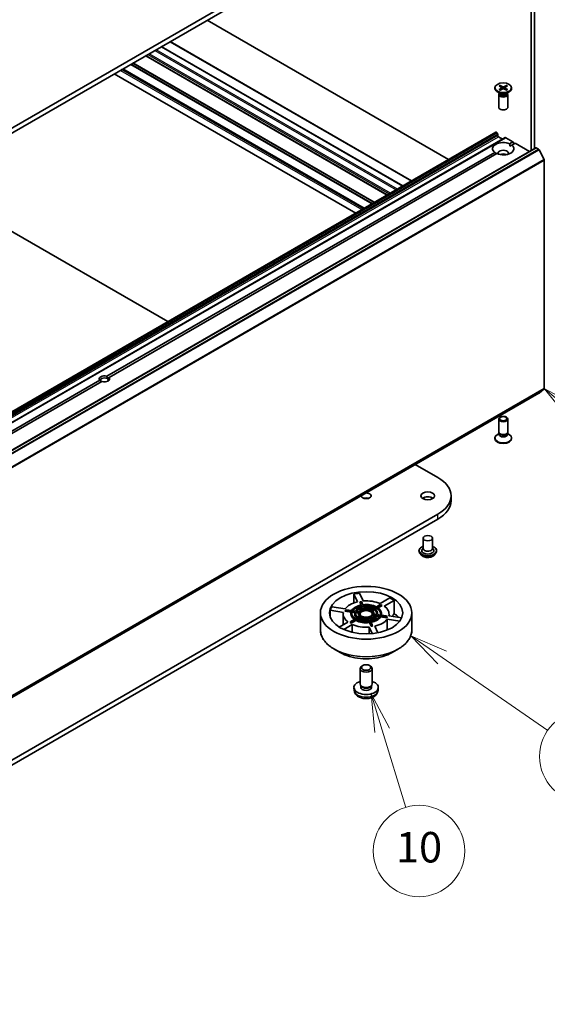
# Model space of a CAD drawing. Units: millimetres. Extents: x 36 to 8894, y 20 to 1706.
# Drawn here: x 840 to 926, y 170 to 331 of the extents above; entities that cross this region are included whole.
import ezdxf

# ---------------------------------------------------------------- set-up
doc = ezdxf.new("R2010")
doc.units = ezdxf.units.MM
doc.header["$LTSCALE"] = 2.5
for name, color, linetype, lineweight in [('Symbol (TK)', 100, 'Continuous', 18), ('Visible (ISO)', 7, 'Continuous', 35), ('Visible Narrow (ISO)', 7, 'Continuous', 25)]:
    doc.layers.add(name, color=color, linetype=linetype, lineweight=lineweight)
doc.styles.add('Note Text (TK2)', font='MS PGothic.ttf')

# ---------------------------------------------------------------- blocks, each defined once
blk = doc.blocks.new('Balloon2')
at = {"layer": 'Symbol (TK)', "color": 100}
for p, q in [((372.261, 106.767), (370.337, 108.363)), ((372.58, 107.151), (370.337, 108.363)), ((370.337, 108.363), (371.942, 106.382)), ((372.261, 106.767), (378.733, 101.396))]:
    blk.add_line(p, q, dxfattribs=at)
at = {"layer": 'Symbol (TK)'}
for p, q in [((381.04, 102.482), (381.1, 102.482)), ((381.04, 96.482), (381.1, 96.482))]:
    blk.add_line(p, q, dxfattribs=at)
for centre, start, end in [((381.04, 99.482), 90, 270), ((381.1, 99.482), 270, 90)]:
    blk.add_arc(centre, 3, start, end, dxfattribs=at)
at = {"layer": 'Symbol (TK)', "color": 7, "insert": (381.07, 99.476), "char_height": 2, "attachment_point": 5, "style": 'Note Text (TK2)'}
blk.add_mtext('2', dxfattribs=at)
blk = doc.blocks.new('Balloon8')
at = {"layer": 'Symbol (TK)', "color": 100}
for p, q in [((359.708, 85.935), (358.978, 88.327)), ((360.186, 86.081), (358.978, 88.327)), ((358.978, 88.327), (359.229, 85.79)), ((359.708, 85.935), (361.252, 80.875))]:
    blk.add_line(p, q, dxfattribs=at)
at = {"layer": 'Symbol (TK)'}
blk.add_circle((362.124, 78.015), 3, dxfattribs=at)
at = {"layer": 'Symbol (TK)', "color": 7, "insert": (362.124, 78.003), "char_height": 2, "attachment_point": 5, "style": 'Note Text (TK2)'}
blk.add_mtext('10', dxfattribs=at)
blk = doc.blocks.new('Balloon9')
at = {"layer": 'Symbol (TK)', "color": 100}
for p, q in [((363.638, 90.714), (361.582, 92.136)), ((363.922, 91.126), (361.582, 92.136)), ((361.582, 92.136), (363.354, 90.303)), ((363.638, 90.714), (370.57, 85.922))]:
    blk.add_line(p, q, dxfattribs=at)
at = {"layer": 'Symbol (TK)'}
blk.add_circle((373.028, 84.222), 3, dxfattribs=at)
at = {"layer": 'Symbol (TK)', "color": 7, "insert": (373.028, 84.204), "char_height": 2, "attachment_point": 5, "style": 'Note Text (TK2)'}
blk.add_mtext('7', dxfattribs=at)

msp = doc.modelspace()

# ---------------------------------------------------------------- linework, layer by layer
at = {"layer": 'Visible (ISO)'}
for p, q in [((908.4129, 354.0031), (770.5271, 274.3947)), ((770.5271, 273.5782), (908.4129, 353.1866)), ((923.7218, 336.5913), (923.7218, 309.9834)), ((924.2521, 310.2896), (924.2521, 336.8975)), ((910.1721, 308.4884), (870.5827, 331.3453)), ((863.0606, 327.0024), (902.65, 304.1455)), ((864.5102, 327.8393), (904.0996, 304.9824)), ((900.0782, 302.6606), (860.4888, 325.5176)), ((896.3128, 300.4867), (856.7234, 323.3437)), ((855.336, 322.5426), (894.9254, 299.6857)), ((917.7506, 320.26), (917.7506, 320.1593)), ((918.438, 320.5546), (918.8474, 320.3046)), ((918.438, 319.9654), (918.8474, 320.2154)), ((918.6153, 320.657), (919.0484, 320.4206)), ((918.6153, 319.863), (919.0484, 320.0994)), ((918.711, 320.3879), (918.6467, 320.6151)), ((918.8779, 320.264), (918.904, 320.0206)), ((919.6359, 320.657), (919.2028, 320.4206)), ((919.6359, 319.863), (919.2028, 320.0994)), ((919.3733, 320.264), (919.3472, 320.0206)), ((919.8132, 320.5546), (919.4038, 320.3046)), ((919.8132, 319.9654), (919.4038, 320.2154)), ((919.6045, 320.6151), (919.5402, 320.3879)), ((920.5006, 320.26), (920.5006, 320.1593)), ((918.6495, 319.3115), (918.1533, 319.598)), ((918.3756, 319.1781), (918.3756, 317.0566)), ((918.4523, 319.3744), (918.424, 319.3312)), ((918.4523, 319.4254), (918.4523, 319.3034)), ((919.6017, 319.3115), (920.0979, 319.598)), ((919.7989, 319.4254), (919.7989, 319.3034)), ((919.7989, 319.3744), (919.8272, 319.3312)), ((919.8756, 319.1781), (919.8756, 317.0566)), ((917.9192, 312.9612), (783.5689, 235.394)), ((919.4481, 312.0785), (785.0978, 234.5113)), ((917.9942, 312.9537), (918.021, 312.9383)), ((918.2107, 312.6605), (918.096, 312.8591)), ((918.2417, 312.556), (918.2417, 312.4026)), ((918.3478, 312.2189), (919.0195, 311.8311)), ((919.5231, 312.071), (920.7166, 311.382)), ((924.46, 310.4096), (790.1097, 232.8424)), ((920.1736, 311.0685), (920.7166, 311.382)), ((920.1863, 310.6675), (920.5271, 310.8643)), ((921.0701, 311.1779), (920.5271, 310.8643)), ((920.7166, 311.382), (920.8934, 311.0758)), ((921.0701, 311.1779), (923.4304, 309.8152)), ((924.535, 310.4022), (924.9096, 310.1859)), ((854.1268, 272.9364), (917.7241, 309.6543)), ((918.0776, 309.4501), (854.4804, 272.7322)), ((925.8185, 308.4704), (924.991, 310.0948)), ((925.8431, 308.3778), (925.8431, 270.9077)), ((824.5147, 304.7479), (864.1041, 281.891)), ((789.3588, 235.5425), (852.9561, 272.2604)), ((853.3096, 272.0563), (789.7124, 235.3384)), ((854.4804, 272.7322), (854.1529, 272.5432)), ((790.6343, 192.603), (924.9846, 270.1702)), ((924.991, 270.1746), (925.8185, 270.8435)), ((918.3756, 263.7816), (918.3756, 265.9031)), ((919.8756, 263.7816), (919.8756, 265.9031)), ((918.4523, 263.5344), (918.1533, 263.3618)), ((918.4958, 263.5189), (918.424, 263.6285)), ((918.4523, 263.3734), (918.4523, 263.5854)), ((919.7554, 263.5189), (919.8272, 263.6285)), ((919.7989, 263.3734), (919.7989, 263.5854)), ((919.7989, 263.5344), (920.0979, 263.3618)), ((917.7506, 262.6997), (917.7506, 262.8004)), ((920.5006, 262.6997), (920.5006, 262.8004)), ((904.6949, 258.4559), (908.4129, 256.3093)), ((910.5657, 252.4922), (910.5657, 253.3087)), ((908.4129, 250.308), (770.5271, 170.6996)), ((770.5271, 169.8831), (908.4129, 249.4915)), ((906.0012, 246.3684), (906.0012, 244.6538)), ((907.5012, 246.3684), (907.5012, 244.6538)), ((905.3012, 244.2864), (905.3012, 244.2698)), ((906.0012, 244.7547), (905.8542, 244.5824)), ((907.5012, 244.7547), (907.6483, 244.5824)), ((908.2012, 244.2864), (908.2012, 244.2698)), ((905.7258, 243.5681), (905.4778, 243.8448)), ((907.7766, 243.5681), (908.0247, 243.8448)), ((895.1947, 235.9148), (894.6091, 237.1766)), ((894.6091, 235.7371), (894.6091, 237.1766)), ((895.5751, 237.326), (896.1607, 236.0642)), ((895.5968, 235.8849), (895.6356, 235.9237)), ((895.8205, 235.403), (895.5968, 235.8849)), ((895.6356, 235.9237), (895.8771, 235.9611)), ((895.6356, 235.9237), (895.8726, 235.4131)), ((896.1141, 235.4505), (895.8771, 235.9611)), ((898.914, 235.6383), (900.5139, 236.562)), ((901.221, 236.1537), (899.6211, 235.23)), ((901.221, 236.1537), (901.221, 234.0074)), ((892.9203, 234.1934), (890.7348, 234.5315)), ((890.7348, 233.5064), (890.7348, 234.5315)), ((890.9936, 235.0892), (893.1791, 234.7511)), ((893.1661, 234.3795), (893.2308, 234.5189)), ((893.1661, 234.3795), (893.311, 234.4796)), ((894.1605, 234.2257), (893.1661, 234.3795)), ((893.3757, 234.619), (893.2308, 234.5189)), ((893.311, 234.4796), (893.3757, 234.619)), ((893.311, 234.4796), (894.1955, 234.3427)), ((894.2602, 234.4822), (893.3757, 234.619)), ((894.3164, 234.324), (894.8002, 234.2492)), ((894.3164, 234.2016), (894.3164, 234.324)), ((894.8649, 234.3886), (894.3811, 234.4635)), ((895.4706, 234.2949), (894.9859, 234.3699)), ((895.905, 235.3433), (896.0347, 235.064)), ((895.905, 235.2208), (895.905, 235.3433)), ((895.9828, 235.0533), (895.905, 235.2208)), ((896.0671, 234.9941), (896.197, 234.7143)), ((896.0671, 234.8716), (896.0671, 234.9941)), ((896.1457, 234.7023), (896.0671, 234.8716)), ((896.2761, 235.1013), (896.1465, 235.3807)), ((896.4384, 234.7516), (896.3086, 235.0315)), ((897.7855, 234.803), (897.4307, 234.5981)), ((897.6074, 234.4961), (897.9623, 234.7009)), ((897.9623, 234.5784), (897.6963, 234.4249)), ((898.2283, 235.0586), (897.8741, 234.8541)), ((897.9623, 234.7009), (897.9623, 234.5784)), ((898.0509, 234.7521), (898.405, 234.9566)), ((898.405, 234.8341), (898.1456, 234.6843)), ((898.9642, 235.4835), (898.3168, 235.1097)), ((898.405, 234.9566), (898.405, 234.8341)), ((898.4936, 235.0077), (899.141, 235.3815)), ((899.2471, 235.3202), (898.5911, 234.9415)), ((898.9642, 235.4835), (899.141, 235.3815)), ((899.141, 235.3815), (899.2471, 235.3202)), ((889.1396, 231.2971), (889.1396, 234.121)), ((892.8896, 233.9169), (892.8896, 232.1601)), ((894.1382, 232.6972), (894.0322, 232.5135)), ((894.7857, 233.071), (894.1382, 232.6972)), ((894.315, 232.5952), (894.1382, 232.6972)), ((894.1396, 233.9169), (894.1396, 234.0393)), ((894.9624, 232.8465), (894.2089, 232.4115)), ((894.315, 232.5952), (894.9624, 232.969)), ((894.7714, 234.1312), (894.3164, 234.2016)), ((894.7646, 233.9169), (894.7646, 234.0393)), ((895.2283, 233.3266), (894.8742, 233.1221)), ((894.9212, 234.2305), (895.4059, 234.1555)), ((894.9212, 234.108), (894.9212, 234.2305)), ((895.3896, 234.0355), (894.9212, 234.108)), ((894.9624, 232.969), (894.9624, 232.8465)), ((895.0509, 233.0201), (895.4051, 233.2245)), ((895.4051, 233.1021), (895.166, 232.964)), ((895.6718, 233.5826), (895.3169, 233.3778)), ((895.3896, 233.9169), (895.3896, 234.0393)), ((895.4051, 233.2245), (895.4051, 233.1021)), ((895.4937, 233.2757), (895.8485, 233.4806)), ((895.8485, 233.3581), (895.612, 233.2215)), ((895.8485, 233.4806), (895.8485, 233.3581)), ((896.8408, 233.3271), (896.9706, 233.0472)), ((896.8408, 233.2046), (896.8408, 233.3271)), ((896.9164, 233.0417), (896.8408, 233.2046)), ((897.0031, 232.9773), (897.1327, 232.698)), ((897.0031, 232.8549), (897.0031, 232.9773)), ((897.0788, 232.6918), (897.0031, 232.8549)), ((897.2121, 233.0846), (897.0823, 233.3644)), ((897.1651, 232.6282), (897.4021, 232.1176)), ((897.1651, 232.5057), (897.1651, 232.6282)), ((897.3742, 232.7354), (897.2446, 233.0147)), ((897.6436, 232.1549), (897.4066, 232.6656)), ((897.8086, 233.7838), (898.2933, 233.7088)), ((897.8086, 233.6613), (897.8086, 233.7838)), ((898.2143, 233.5985), (897.8086, 233.6613)), ((898.358, 233.8482), (897.8733, 233.9232)), ((897.8896, 233.9207), (897.8896, 234.0393)), ((898.4143, 233.6901), (898.8982, 233.6152)), ((898.4143, 233.5676), (898.4143, 233.6901)), ((898.8261, 233.5039), (898.4143, 233.5676)), ((898.9629, 233.7546), (898.479, 233.8295)), ((898.5146, 233.9169), (898.5146, 234.0393)), ((899.0191, 233.5965), (899.9035, 233.4597)), ((899.0191, 233.4741), (899.0191, 233.5965)), ((900.0484, 233.3148), (899.0191, 233.4741)), ((899.9682, 233.5991), (899.0838, 233.7359)), ((899.1396, 233.9169), (899.1396, 234.0393)), ((899.9682, 233.5991), (899.9035, 233.4597)), ((899.9035, 233.4597), (900.0484, 233.3148)), ((900.1131, 233.4542), (899.9682, 233.5991)), ((900.1131, 233.4542), (900.0484, 233.3148)), ((902.1601, 232.764), (900.1001, 233.0827)), ((900.1001, 231.2911), (900.1001, 233.0827)), ((900.3589, 233.6403), (902.4742, 233.3131)), ((900.3896, 233.9169), (900.3896, 233.6356)), ((904.1396, 231.2971), (904.1396, 234.121)), ((892.2239, 231.7757), (893.6581, 232.6037)), ((894.3652, 232.1955), (892.9606, 231.3845)), ((894.2089, 232.4115), (894.0322, 232.5135)), ((894.2089, 232.4115), (894.315, 232.5952)), ((894.3652, 232.1955), (894.3652, 230.9154)), ((897.6136, 230.7028), (897.1186, 231.7695)), ((897.1186, 230.6679), (897.1186, 231.7695)), ((897.4409, 231.9115), (897.1651, 232.5057)), ((897.6436, 232.1549), (897.4021, 232.1176)), ((897.4021, 232.1176), (897.4409, 231.9115)), ((897.6824, 231.9488), (897.4409, 231.9115)), ((897.6824, 231.9488), (897.6436, 232.1549)), ((898.0845, 231.919), (898.5835, 230.8437)), ((892.3763, 227.601), (891.357, 228.1894)), ((900.903, 227.601), (901.9222, 228.1894)), ((895.6396, 222.4451), (895.6396, 224.9642)), ((896.0842, 225.46), (895.9323, 225.3723)), ((897.195, 225.46), (897.3469, 225.3723)), ((897.6396, 222.4451), (897.6396, 224.9642)), ((894.6897, 221.3715), (894.6434, 221.8021)), ((895.8047, 222.0875), (895.7042, 222.2409)), ((895.747, 221.8735), (895.747, 222.1756)), ((897.4746, 222.0875), (897.575, 222.2409)), ((897.5322, 221.8735), (897.5322, 222.1756)), ((898.5895, 221.3715), (898.6358, 221.8021))]:
    msp.add_line(p, q, dxfattribs=at)
for centre, major_axis in [((919.1256, 320.26), (-1.375, 0)), ((919.1256, 265.9031), (-0.75, 0)), ((919.1256, 265.9657), (0.5966, 0)), ((906.7512, 253.3087), (1.125, 0)), ((906.7512, 246.3684), (-0.75, 0)), ((896.6396, 234.121), (7.5, 0)), ((896.6396, 234.121), (6, 0)), ((896.6396, 234.0393), (1.125, 0)), ((896.6396, 225.1395), (-0.7853, 0))]:
    msp.add_ellipse(centre, major_axis=major_axis, ratio=0.57735027, dxfattribs=at)
for centre, major_axis, start_param, end_param in [((919.1256, 320.1593), (1.375, 0), 3.14159265, 6.28318531), ((918.7657, 320.26), (0.1124, 0), 5.52592236, 7.04044825), ((919.1256, 320.4678), (0.1124, 0), 3.95512603, 5.46965193), ((919.1256, 320.0522), (-0.1124, 0), 3.95512603, 5.46965193), ((919.4855, 320.26), (-0.1124, 0), 5.52592236, 7.04044825), ((919.1256, 319.1781), (0.75, 0), 2.78022553, 6.64455243), ((919.1256, 319.3034), (0.6733, 0), 3.14159265, 6.28318531), ((919.1256, 319.5864), (-0.6733, 0), 0.78539816, 2.35619449), ((919.1256, 317.0566), (0.75, 0), 3.14159265, 6.28318531), ((917.9942, 312.8313), (-0.075, 0.1299), 5.49778714, 6.28318531), ((918.021, 312.8158), (-0.075, 0.1299), 4.71238898, 5.49778714), ((918.1357, 312.6172), (-0.075, 0.1299), 3.92699082, 4.71238898), ((918.3478, 312.3414), (-0.075, 0.1299), 0.78539816, 2.35619449), ((919.5231, 311.9486), (-0.075, 0.1299), 5.49778714, 6.28318531), ((919.1256, 310.2593), (-1.75, 0), 4.07033839, 6.9252359), ((919.1256, 310.2593), (1.75, 0), 4.07033839, 6.9252359), ((924.535, 310.2797), (-0.075, 0.1299), 5.49778714, 6.28318531), ((924.9096, 310.0634), (-0.075, 0.1299), 4.62172909, 5.49778714), ((919.1256, 309.5245), (0.85, 0), 5.94396055, 9.76400272), ((919.1256, 308.9121), (-0.85, 0), 4.04063807, 5.38413989), ((925.7371, 308.4391), (-0.075, 0.1299), 3.92699082, 4.62172909), ((853.7182, 272.4963), (-0.8647, 0), 4.22027831, 6.77529598), ((853.7182, 272.2922), (-0.6147, 0), 3.92699082, 7.06858347), ((853.7182, 272.4963), (0.8647, 0), 4.22027831, 6.77529598), ((853.7182, 272.2922), (0.6147, 0), 5.68477777, 7.06858347), ((924.9096, 270.3001), (0.075, -0.1299), 0, 0.09065989), ((925.7371, 270.9689), (0.075, -0.1299), 0.09065989, 0.78539816), ((919.1256, 262.8004), (-1.375, 0), 5.49778714, 10.21017612), ((919.1256, 263.7816), (-0.75, 0), 0, 3.14159265), ((919.1256, 263.3734), (-0.6733, 0), 0, 3.14159265), ((919.1256, 263.6564), (-0.6733, 0), 0.36136712, 2.78022553), ((919.1256, 262.6997), (-1.375, 0), 0, 3.14159265), ((903.2157, 253.3087), (7.35, 0), 5.49778714, 7.06858347), ((896.6396, 253.3087), (0.8105, 0), 3.07846376, 7.91711053), ((896.6396, 252.4922), (-0.8105, 0), 4.20175082, 5.22302714), ((906.7512, 252.4922), (-1.125, 0), 3.82126647, 5.60351149), ((903.2157, 252.4922), (7.35, 0), 5.49778714, 6.28318531), ((906.7512, 244.3272), (1, 0), 2.68383053, 6.74094743), ((906.7512, 244.6538), (0.75, 0), 3.14159265, 6.28318531), ((896.6396, 233.9169), (3.75, 0), 1.9663273, 2.74606168), ((896.6396, 233.9169), (6, 0), 1.74916563, 1.9160258), ((896.6396, 233.9169), (3.75, 0), 0.91912975, 1.69886413), ((896.6396, 233.9169), (6, 0), 0.70196808, 0.86882825), ((896.6396, 233.9169), (-6, 0), 5.93795583, 6.10481601), ((896.6396, 234.0393), (-2.5, 0), 6.07140678, 7.01856261), ((896.6396, 234.0393), (-2.375, 0), 6.07404183, 7.01592756), ((896.6396, 234.0393), (-2.5, 0), 5.02420922, 5.97136506), ((896.6396, 234.0393), (-2.375, 0), 5.02684428, 5.96873001), ((896.6396, 233.9169), (-2.375, 0), 5.02684428, 5.88202842), ((896.6396, 234.0393), (-1.875, 0), 6.08810207, 7.00186732), ((896.6396, 234.0393), (-1.875, 0), 5.04090452, 5.95466977), ((896.6396, 234.0393), (-1.75, 0), 5.04567782, 5.94989647), ((896.6396, 233.9169), (-1.75, 0), 5.04567782, 5.83173461), ((896.6396, 234.0393), (-1.25, 0), 5.07435579, 5.9212185), ((896.6396, 233.9169), (1.125, 0), 0.09442114, 3.04717151), ((896.6396, 233.9169), (1, 0), 5.73631315, 9.97165012), ((896.6396, 234.0393), (-2.5, 0), 3.97701167, 4.92416751), ((896.6396, 234.0393), (2.375, 0), 0.83805407, 1.77993981), ((896.6396, 233.9169), (-2.375, 0), 4.0430406, 4.89836677), ((896.6396, 234.0393), (-1.875, 0), 3.99370697, 4.90747222), ((896.6396, 234.0393), (1.75, 0), 0.85688761, 1.76110626), ((896.6396, 233.9169), (-1.75, 0), 4.08478771, 4.87120425), ((896.6396, 234.0393), (-1.25, 0), 4.02715824, 4.87402095), ((896.6396, 234.0393), (1.25, 0), 6.12155334, 6.96841605), ((896.6396, 234.0393), (1.75, 0), 6.09287537, 6.99709402), ((896.6396, 233.9169), (1.75, 0), 0.06064632, 0.71390871), ((896.6396, 234.0393), (1.875, 0), 6.08810207, 7.00186732), ((896.6396, 234.0393), (2.375, 0), 6.07404183, 7.01592756), ((896.6396, 233.9169), (2.375, 0), 0.04467423, 0.73274226), ((896.6396, 234.0393), (2.5, 0), 6.07140678, 7.01856261), ((896.6396, 233.9169), (3.75, 0), 6.15511751, 6.93485188), ((896.6396, 233.9169), (-3.75, 0), 6.15511751, 6.93485188), ((896.6396, 233.9169), (-2.5, 0), 0, 0.67517511), ((896.6396, 233.9169), (-2.375, 0), 6.07404183, 6.23851107), ((896.6396, 233.9169), (-1.875, 0), 0, 0.63820051), ((896.6396, 234.0393), (-1.75, 0), 6.09287537, 6.99709402), ((896.6396, 233.9169), (-1.75, 0), 6.09287537, 6.22253899), ((896.6396, 234.0393), (2.5, 0), 3.97701167, 4.92416751), ((896.6396, 233.9169), (-2.5, 0), 0.83541902, 1.78257486), ((896.6396, 234.0393), (-2.375, 0), 0.83805407, 1.77993981), ((896.6396, 234.0393), (-1.25, 0), 6.12155334, 6.96841605), ((896.6396, 233.9169), (-1.25, 0), 0, 0.56358369), ((896.6396, 234.0393), (1.875, 0), 3.99370697, 4.90747222), ((896.6396, 233.9169), (-1.875, 0), 0.85211431, 1.76587957), ((896.6396, 234.0393), (-1.75, 0), 0.85688761, 1.76110626), ((896.6396, 234.0393), (1.25, 0), 4.02715824, 4.87402095), ((896.6396, 233.9169), (-1.25, 0), 0.88556558, 1.73242829), ((896.6396, 234.0393), (1.25, 0), 5.07435579, 5.9212185), ((896.6396, 233.9169), (1.25, 0), 5.11861297, 5.9212185), ((896.6396, 234.0393), (1.75, 0), 5.04567782, 5.94989647), ((896.6396, 234.0393), (1.875, 0), 5.04090452, 5.95466977), ((896.6396, 233.9169), (1.875, 0), 5.0702849, 5.95466977), ((896.6396, 234.0393), (2.375, 0), 5.02684428, 5.96873001), ((896.6396, 234.0393), (2.5, 0), 5.02420922, 5.97136506), ((896.6396, 233.9169), (2.5, 0), 5.04621215, 5.97136506), ((896.6396, 233.9169), (-3.75, 0), 1.9663273, 2.74606168), ((896.6396, 233.9169), (1.875, 0), 6.19825534, 6.28318531), ((896.6396, 233.9169), (2.5, 0), 6.15373347, 6.28318531), ((896.6396, 231.7706), (6, 0), 0.48843084, 0.70196808), ((896.6396, 233.9169), (-3.75, 0), 0.91912975, 1.69886413), ((896.6396, 224.9642), (-1, 0), 5.49801994, 10.20994333), ((896.6396, 221.8735), (-2, 0), 5.23598776, 10.47197551), ((896.6396, 222.4451), (-1, 0), 0, 3.14159265), ((896.6396, 221.8735), (-0.8926, 0), 0, 3.14159265), ((896.6396, 222.2698), (-0.8926, 0), 0.36144194, 2.78015071)]:
    msp.add_ellipse(centre, major_axis=major_axis, ratio=0.57735027, start_param=start_param, end_param=end_param, dxfattribs=at)
for points, knots in [([(918.438, 319.9654), (918.4424, 319.9681), (918.4476, 319.9699), (918.4559, 319.9707), (918.4605, 319.9698), (918.4645, 319.9675), (918.4653, 319.9669), (918.466, 319.9663)], [0.01516536768, 0.01516536768, 0.01516536768, 0.01516536768, 0.0189753085, 0.0189753085, 0.02273345371, 0.02273345371, 0.02358385065, 0.02358385065, 0.02358385065, 0.02358385065]), ([(918.6294, 319.8707), (918.6194, 319.8751), (918.6095, 319.8796), (918.5872, 319.8903), (918.5748, 319.8967), (918.5509, 319.9097), (918.5393, 319.9163), (918.517, 319.9301), (918.5062, 319.9371), (918.4855, 319.9515), (918.4755, 319.9589), (918.466, 319.9664)], [6.145170361, 6.145170361, 6.145170361, 6.145170361, 6.191666288, 6.191666288, 6.252883329, 6.252883329, 6.314100371, 6.314100371, 6.375317412, 6.375317412, 6.436534454, 6.436534454, 6.436534454, 6.436534454]), ([(918.6153, 320.657), (918.6199, 320.6545), (918.6253, 320.6502), (918.6334, 320.6415), (918.6377, 320.6355), (918.643, 320.6255), (918.6452, 320.6201), (918.6467, 320.6151)], [0.0151653677, 0.0151653677, 0.0151653677, 0.0151653677, 0.0189753085, 0.0189753085, 0.0227334537, 0.0227334537, 0.0257677238, 0.0257677238, 0.0257677238, 0.0257677238]), ([(919.6045, 320.6151), (919.606, 320.6201), (919.6082, 320.6255), (919.6135, 320.6355), (919.6178, 320.6415), (919.6259, 320.6502), (919.6313, 320.6545), (919.6359, 320.657)], [0.0346183544, 0.0346183544, 0.0346183544, 0.0346183544, 0.0376526245, 0.0376526245, 0.0414107697, 0.0414107697, 0.0452207105, 0.0452207105, 0.0452207105, 0.0452207105]), ([(919.7852, 319.9664), (919.7757, 319.9589), (919.7657, 319.9515), (919.745, 319.9371), (919.7342, 319.9301), (919.7119, 319.9163), (919.7003, 319.9097), (919.6764, 319.8967), (919.664, 319.8903), (919.6417, 319.8796), (919.6318, 319.8751), (919.6218, 319.8707)], [4.559039834, 4.559039834, 4.559039834, 4.559039834, 4.620256875, 4.620256875, 4.681473917, 4.681473917, 4.742690958, 4.742690958, 4.803908, 4.803908, 4.850403927, 4.850403927, 4.850403927, 4.850403927]), ([(919.7852, 319.9663), (919.7859, 319.9669), (919.7867, 319.9675), (919.7907, 319.9698), (919.7953, 319.9707), (919.8036, 319.9699), (919.8088, 319.9681), (919.8132, 319.9654)], [0.03680222753, 0.03680222753, 0.03680222753, 0.03680222753, 0.03765262447, 0.03765262447, 0.04141076968, 0.04141076968, 0.04522071051, 0.04522071051, 0.04522071051, 0.04522071051]), ([(905.3012, 244.2864), (905.3012, 244.3758), (905.3248, 244.465), (905.4162, 244.6358), (905.4857, 244.7171), (905.665, 244.8646), (905.7764, 244.9301), (905.9343, 244.9972), (905.9674, 245.01), (906.0012, 245.022)], [2.35619449, 2.35619449, 2.35619449, 2.35619449, 2.65590507, 2.65590507, 2.96831605, 2.96831605, 3.29280909, 3.29280909, 3.37572406, 3.37572406, 3.37572406, 3.37572406]), ([(905.4778, 243.8448), (905.4555, 243.8697), (905.435, 243.8955), (905.398, 243.9486), (905.3815, 243.976), (905.3529, 244.032), (905.3408, 244.0608), (905.3212, 244.1192), (905.3137, 244.149), (905.3038, 244.2091), (905.3012, 244.2394), (905.3012, 244.2698)], [1.878627878, 1.878627878, 1.878627878, 1.878627878, 1.974141201, 1.974141201, 2.069654523, 2.069654523, 2.165167845, 2.165167845, 2.260681168, 2.260681168, 2.35619449, 2.35619449, 2.35619449, 2.35619449]), ([(907.5012, 245.022), (907.5479, 245.0055), (907.593, 244.9873), (907.7597, 244.9118), (907.8681, 244.8438), (908.0429, 244.6896), (908.1097, 244.6033), (908.1842, 244.4388), (908.2012, 244.3626), (908.2012, 244.2864)], [4.47825757, 4.47825757, 4.47825757, 4.47825757, 4.59247646, 4.59247646, 4.91827385, 4.91827385, 5.2421889, 5.2421889, 5.49778714, 5.49778714, 5.49778714, 5.49778714]), ([(908.2012, 244.2698), (908.2012, 244.2394), (908.1987, 244.2091), (908.1887, 244.149), (908.1813, 244.1192), (908.1617, 244.0608), (908.1496, 244.032), (908.121, 243.976), (908.1045, 243.9486), (908.0675, 243.8955), (908.047, 243.8697), (908.0247, 243.8448)], [5.497787144, 5.497787144, 5.497787144, 5.497787144, 5.593300466, 5.593300466, 5.688813789, 5.688813789, 5.784327111, 5.784327111, 5.879840433, 5.879840433, 5.975353756, 5.975353756, 5.975353756, 5.975353756]), ([(907.7766, 243.5681), (907.7153, 243.4996), (907.6374, 243.4396), (907.4535, 243.3362), (907.3464, 243.2936), (907.1165, 243.2315), (906.9939, 243.2119), (906.7452, 243.1968), (906.6192, 243.2012), (906.3756, 243.2337), (906.2579, 243.2617), (906.0415, 243.3397), (905.943, 243.3898), (905.8091, 243.4857), (905.7642, 243.5252), (905.7258, 243.5681)], [5.97535376, 5.97535376, 5.97535376, 5.97535376, 6.29636668, 6.29636668, 6.63079528, 6.63079528, 6.96387273, 6.96387273, 7.29518617, 7.29518617, 7.62692208, 7.62692208, 7.96090005, 7.96090005, 8.16181319, 8.16181319, 8.16181319, 8.16181319]), ([(889.1396, 231.2971), (889.1396, 231.0643), (889.1714, 230.8316), (889.2972, 230.373), (889.3912, 230.1472), (889.6381, 229.7084), (889.791, 229.4954), (890.1513, 229.0871), (890.3587, 228.8918), (890.8226, 228.5232), (891.0791, 228.3499), (891.357, 228.1894)], [3.926990817, 3.926990817, 3.926990817, 3.926990817, 4.08407045, 4.08407045, 4.241150082, 4.241150082, 4.398229715, 4.398229715, 4.555309348, 4.555309348, 4.71238898, 4.71238898, 4.71238898, 4.71238898]), ([(901.9222, 228.1894), (902.2001, 228.3499), (902.4566, 228.5232), (902.9205, 228.8918), (903.1279, 229.0871), (903.4882, 229.4954), (903.6411, 229.7084), (903.888, 230.1472), (903.982, 230.373), (904.1078, 230.8316), (904.1396, 231.0643), (904.1396, 231.2971)], [6.283185307, 6.283185307, 6.283185307, 6.283185307, 6.44026494, 6.44026494, 6.597344573, 6.597344573, 6.754424205, 6.754424205, 6.911503838, 6.911503838, 7.068583471, 7.068583471, 7.068583471, 7.068583471]), ([(892.3763, 227.601), (892.8253, 227.3417), (893.3436, 227.1245), (894.4689, 226.7935), (895.076, 226.6797), (896.3208, 226.5658), (896.9584, 226.5658), (898.2033, 226.6797), (898.8103, 226.7935), (899.9357, 227.1245), (900.4539, 227.3417), (900.903, 227.601)], [4.71238898, 4.71238898, 4.71238898, 4.71238898, 5.02654825, 5.02654825, 5.34070751, 5.34070751, 5.65486678, 5.65486678, 5.96902604, 5.96902604, 6.28318531, 6.28318531, 6.28318531, 6.28318531]), ([(894.6897, 221.3715), (894.7046, 221.2325), (894.7444, 221.0988), (894.8648, 220.8445), (894.9492, 220.7278), (895.1623, 220.5023), (895.2968, 220.4035), (895.616, 220.2234), (895.8057, 220.153), (896.2072, 220.0553), (896.4198, 220.0309), (896.843, 220.0298), (897.0533, 220.0527), (897.4632, 220.1487), (897.6629, 220.2219), (898.0269, 220.4298), (898.1946, 220.5616), (898.4322, 220.8715), (898.5151, 221.0288), (898.5734, 221.2595), (898.5835, 221.3151), (898.5895, 221.3715)], [1.70145992, 1.70145992, 1.70145992, 1.70145992, 1.90641977, 1.90641977, 2.13900965, 2.13900965, 2.43636705, 2.43636705, 2.811627, 2.811627, 3.20605189, 3.20605189, 3.59588825, 3.59588825, 3.99015605, 3.99015605, 4.36446193, 4.36446193, 4.63612422, 4.63612422, 4.71924586, 4.71924586, 4.71924586, 4.71924586])]:
    msp.add_open_spline(points, degree=3, knots=knots, dxfattribs=at)
for points in [[(920.1736, 311.0685), (920.1863, 310.857), (920.1863, 310.6675)], [(918.0649, 309.4428), (917.9009, 309.5375), (917.7241, 309.6543)], [(852.9561, 272.2604), (853.1329, 272.1282), (853.2835, 272.0412)], [(854.1529, 272.5432), (854.1529, 272.7172), (854.1268, 272.9364)]]:
    msp.add_open_spline(points, degree=2, dxfattribs=at)
msp.add_rational_spline([(901.221, 234.0074), (901.0838, 233.7703), (900.9552, 233.5481)], [1, 1.00088780138, 1.00072874755], degree=2, dxfattribs=at)
at = {"layer": 'Visible Narrow (ISO)'}
for p, q in [((861.9914, 326.3851), (901.5808, 303.5282)), ((901.7929, 303.6506), (862.2035, 326.5076)), ((863.0167, 326.9771), (902.6061, 304.1201)), ((902.6768, 304.1609), (863.0874, 327.0179)), ((864.4662, 327.814), (904.0557, 304.957)), ((860.4448, 325.4922), (900.0342, 302.6353)), ((900.1221, 302.686), (860.5327, 325.5429)), ((860.8246, 325.7115), (900.4141, 302.8545)), ((900.6262, 302.977), (861.0368, 325.834)), ((856.3345, 323.1191), (895.9239, 300.2622)), ((896.1361, 300.3846), (856.5467, 323.2416)), ((856.6795, 323.3183), (896.2689, 300.4613)), ((896.3568, 300.5121), (856.7674, 323.369)), ((858.0053, 324.0838), (897.5947, 301.2268)), ((897.7008, 301.288), (858.1114, 324.145)), ((858.3407, 324.2774), (897.9301, 301.4204)), ((898.0361, 301.4817), (858.4467, 324.3386)), ((894.9693, 299.711), (855.3799, 322.568)), ((918.8474, 320.2154), (918.8636, 319.9985)), ((919.0484, 320.4206), (919.0248, 320.0865)), ((919.2028, 320.4206), (919.2264, 320.0865)), ((919.4038, 320.2154), (919.3876, 319.9985)), ((783.6439, 235.3866), (917.9942, 312.9537)), ((918.021, 312.9383), (783.6707, 235.3711)), ((783.7457, 235.2919), (918.096, 312.8591)), ((918.2107, 312.6605), (783.8604, 235.0934)), ((783.8914, 234.9888), (918.2417, 312.556)), ((918.2417, 312.4026), (783.8914, 234.8354)), ((783.9975, 234.6517), (918.3478, 312.2189)), ((785.1728, 234.5039), (919.5231, 312.071)), ((790.1847, 232.835), (924.535, 310.4022)), ((924.9096, 310.1859), (790.5593, 232.6187)), ((790.6408, 232.5276), (924.991, 310.0948)), ((925.8185, 308.4704), (791.4682, 230.9033)), ((791.4928, 230.8107), (925.8431, 308.3778)), ((924.991, 270.1746), (790.6408, 192.6074)), ((791.4682, 193.2763), (925.8185, 270.8435)), ((925.8431, 270.9077), (791.4928, 193.3405)), ((908.4129, 249.4915), (908.4129, 250.308))]:
    msp.add_line(p, q, dxfattribs=at)
for centre, major_axis, start_param, end_param in [((919.1256, 320.26), (-0.8563, 0), 5.35085712, 5.64471717), ((919.1256, 320.26), (0.8563, 0), 3.78006079, 4.07392084), ((919.1256, 320.2372), (0.8111, 0), 2.20246792, 2.4790111), ((919.1256, 320.2372), (0.8111, 0), 0.66258156, 0.93912473), ((919.1256, 320.26), (-0.8563, 0), 3.78006079, 4.07392084), ((919.1256, 320.26), (0.8563, 0), 5.35085712, 5.64471717), ((906.7512, 244.3272), (1.4, 0), 2.13614976, 7.2886282), ((906.7512, 244.2864), (-1.45, 0), 0, 3.14159265), ((906.7512, 244.2698), (1.45, 0), 3.14159265, 6.28318531), ((906.7512, 244.2253), (-1.4338, 0), 0.47756661, 2.66402604), ((906.7512, 243.8745), (-1.1546, 0), 0.47756661, 2.66402604), ((896.6396, 231.2971), (7.5, 0), 3.14159265, 6.28318531), ((896.6396, 231.2393), (7.4707, 0), 3.92699082, 5.49778714), ((896.6396, 230.0624), (-6.0293, 0), 0.78539816, 2.35619449), ((896.6396, 221.4412), (1.9537, 0), 3.20349601, 6.22128195)]:
    msp.add_ellipse(centre, major_axis=major_axis, ratio=0.57735027, start_param=start_param, end_param=end_param, dxfattribs=at)

# ---------------------------------------------------------------- block references
at = {"layer": 'Symbol (TK)', "xscale": 2.5, "yscale": 2.5, "zscale": 2.5}
for name in ['Balloon2', 'Balloon9', 'Balloon8']:
    msp.add_blockref(name, (0, 0), dxfattribs=at)

doc.saveas('drawing.dxf')
